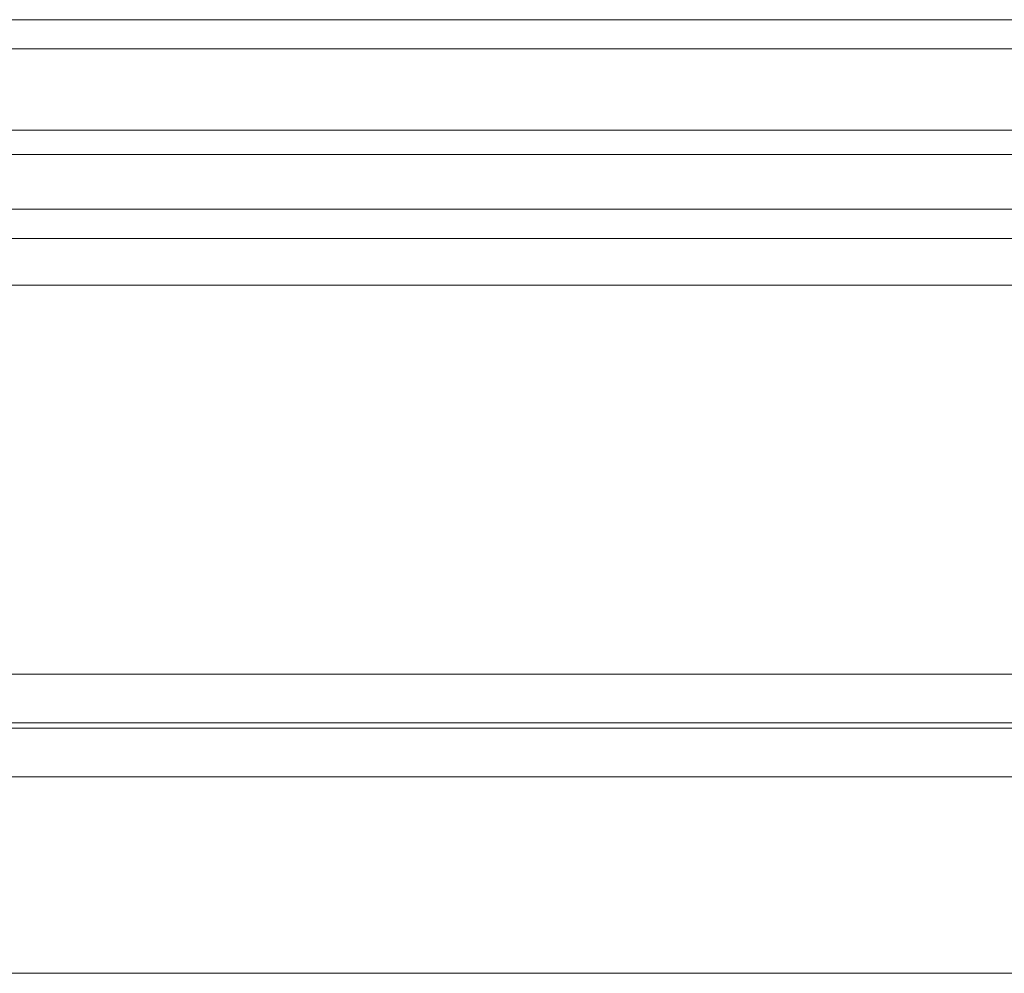
# Model space of a CAD drawing. Units: centimetres. Extents: x -721 to -266, y 199 to 654.
# Drawn here: x -320 to -299, y 627 to 646 of the extents above; entities that cross this region are included whole.
import ezdxf

# ---------------------------------------------------------------- set-up
doc = ezdxf.new("R2010")
doc.units = ezdxf.units.CM
doc.header["$LTSCALE"] = 0.508
doc.layers.add('Legno_Grezzo_TLF_2009', color=45, linetype='Continuous', lineweight=5)
doc.layers.add('Nessuna', color=7, linetype='Continuous', lineweight=5)

# ---------------------------------------------------------------- blocks, each defined once
blk = doc.blocks.new('Gruppo')
at = {"layer": 'Legno_Grezzo_TLF_2009'}
for p, q in [((-288.476, 646.145), (-407.955, 646.145)), ((-288.702, 645.545), (-407.729, 645.545)), ((-298.225, 642.245), (-397.211, 642.245)), ((-290.141, 641.645), (-406.29, 641.645)), ((-289.744, 640.681), (-406.687, 640.681)), ((-287.79, 632.681), (-408.647, 632.681)), ((-288.745, 631.569), (-407.693, 631.569)), ((-288.79, 631.681), (-407.647, 631.681)), ((-289.646, 630.569), (-406.791, 630.569))]:
    blk.add_line(p, q, dxfattribs=at)
at = {"layer": 'Nessuna', "color": 7, "linetype": 'Continuous', "lineweight": 5}
for p, q in [((-292.843, 643.875), (-402.843, 643.875)), ((-402.843, 643.375), (-292.843, 643.375)), ((-293.689, 626.526), (-402.748, 626.526))]:
    blk.add_line(p, q, dxfattribs=at)

msp = doc.modelspace()

# ---------------------------------------------------------------- block references
at = {"layer": 'Nessuna', "color": 7}
msp.add_blockref('Gruppo', (0, 0), dxfattribs=at)

doc.saveas('drawing.dxf')
